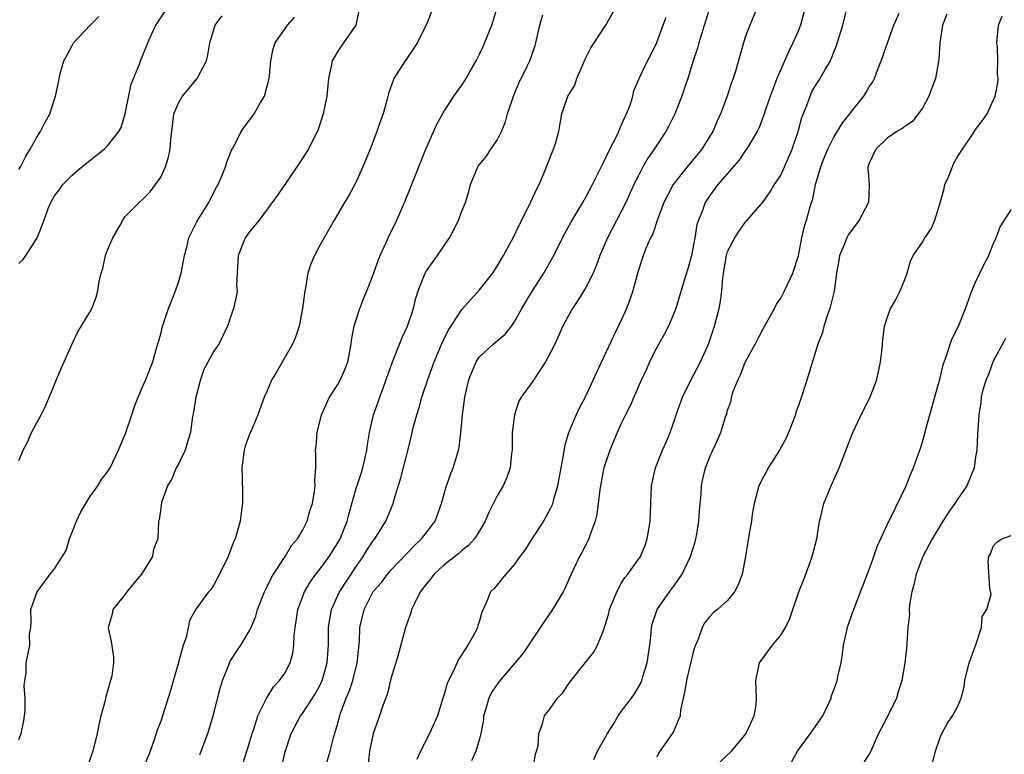
# Model space of a CAD drawing. Units: inches. Extents: x 2583000 to 2586000, y 1506000 to 1509000.
# Drawn here: x 2583435 to 2583546, y 1506811 to 1506894 of the extents above; entities that cross this region are included whole.
import ezdxf

# ---------------------------------------------------------------- set-up
doc = ezdxf.new("R2010")
doc.units = ezdxf.units.IN
doc.header["$MEASUREMENT"] = 0
doc.layers.add('LD25831506_2ft', color=70, linetype='Continuous')

msp = doc.modelspace()

# ---------------------------------------------------------------- linework, layer by layer
at = {"layer": 'LD25831506_2ft'}
for points, elevation in [([(2583435, 1506866.09), (2583435.46, 1506866.54), (2583435.79, 1506867), (2583437, 1506868.92), (2583437.05, 1506869), (2583437.86, 1506871), (2583438.31, 1506872.31), (2583438.6, 1506873), (2583438.75, 1506873.25), (2583439, 1506873.75), (2583439.56, 1506874.44), (2583439.95, 1506875), (2583441, 1506876.07), (2583442.08, 1506877), (2583444.62, 1506879), (2583445, 1506879.37), (2583446.29, 1506881), (2583446.53, 1506881.47), (2583447, 1506883), (2583447.67, 1506886.33), (2583448.61, 1506888.61), (2583448.73, 1506889), (2583449, 1506889.62), (2583449.54, 1506891), (2583449.97, 1506891.97), (2583450.45, 1506893), (2583451.48, 1506894.52)], 8320), ([(2583473.37, 1506894.63), (2583473.04, 1506893), (2583471.36, 1506890.64), (2583471, 1506890.08), (2583470.36, 1506889), (2583470.21, 1506888.21), (2583469.95, 1506887), (2583469.77, 1506885), (2583469.34, 1506883), (2583468.76, 1506881.24), (2583467.67, 1506879), (2583466.37, 1506877), (2583465, 1506875.01), (2583464.2, 1506873.8), (2583462.1, 1506871), (2583461, 1506869.65), (2583460.54, 1506869), (2583459.74, 1506867), (2583459.72, 1506866.28), (2583459.63, 1506865), (2583459.57, 1506863.57), (2583459.62, 1506863), (2583459.54, 1506862.46), (2583459.23, 1506861), (2583459, 1506860.37), (2583458.54, 1506859), (2583457.57, 1506857), (2583457, 1506856.2), (2583455.87, 1506854.13), (2583455.48, 1506853), (2583454.95, 1506851), (2583454.7, 1506849.3), (2583454.63, 1506849), (2583454.55, 1506848.55), (2583454.36, 1506847), (2583454.06, 1506846.06), (2583453.78, 1506845), (2583453, 1506843.42), (2583452.76, 1506843), (2583452.24, 1506841.76), (2583451.77, 1506841), (2583451.1, 1506839.1), (2583451, 1506838.45), (2583450.84, 1506837.16), (2583450.77, 1506837), (2583450.66, 1506835), (2583450.17, 1506833.83), (2583450.06, 1506833), (2583448.82, 1506831), (2583447.99, 1506830.01), (2583447.17, 1506829), (2583447, 1506828.74), (2583445.61, 1506827), (2583445.52, 1506826.48), (2583445.06, 1506825), (2583445.4, 1506823.4), (2583445.68, 1506821.68), (2583445.67, 1506821), (2583445.47, 1506819.47), (2583445.34, 1506819), (2583445.24, 1506818.76), (2583445, 1506817.8), (2583444.82, 1506817.18), (2583444.74, 1506816.74), (2583444.26, 1506815), (2583444.01, 1506813.99), (2583443.81, 1506813), (2583443.34, 1506811), (2583442.64, 1506809)], 8326), ([(2583481.77, 1506895), (2583480.96, 1506893), (2583479.96, 1506891), (2583479.59, 1506890.41), (2583479, 1506889.59), (2583478.77, 1506889.23), (2583478.59, 1506889), (2583477.32, 1506887), (2583476.71, 1506885.29), (2583476.53, 1506884.53), (2583476.1, 1506883), (2583475.81, 1506882.19), (2583475.4, 1506881), (2583474.64, 1506879), (2583473.83, 1506877), (2583473, 1506875.18), (2583472.23, 1506873.77), (2583471.76, 1506873), (2583470.59, 1506871), (2583469, 1506868.21), (2583468.35, 1506867), (2583467.95, 1506866.05), (2583467.63, 1506865), (2583467.34, 1506863.34), (2583467.27, 1506863), (2583467.01, 1506861), (2583466.62, 1506859), (2583466.23, 1506857.77), (2583465.89, 1506857), (2583464.1, 1506853.91), (2583463.54, 1506853), (2583463, 1506851.62), (2583462.68, 1506851), (2583461.96, 1506849), (2583461.2, 1506847.2), (2583461.1, 1506847), (2583460.52, 1506845.48), (2583460.42, 1506845), (2583460.15, 1506843), (2583460.2, 1506841.8), (2583460.23, 1506840.23), (2583460.24, 1506839), (2583460.07, 1506837.93), (2583459.97, 1506837), (2583459.39, 1506835), (2583459.26, 1506834.74), (2583458.6, 1506833), (2583457.65, 1506831), (2583457, 1506829.79), (2583456.68, 1506829.32), (2583456.39, 1506829), (2583455, 1506827.08), (2583454.24, 1506825.76), (2583454.11, 1506825), (2583453.86, 1506823.86), (2583453.55, 1506823), (2583453.02, 1506821.02), (2583452.12, 1506817.88), (2583451.21, 1506815), (2583451, 1506814.4), (2583450.62, 1506813.38), (2583450.28, 1506812.28), (2583449.81, 1506811), (2583448.97, 1506808.97)], 8328), ([(2583455.41, 1506810.59), (2583455.57, 1506811), (2583456.33, 1506813), (2583456.93, 1506815), (2583457.75, 1506818.25), (2583457.98, 1506819), (2583458.64, 1506820.64), (2583458.76, 1506821), (2583458.84, 1506821.16), (2583459.62, 1506822.38), (2583460.05, 1506823), (2583461, 1506824.55), (2583461.22, 1506825), (2583461.73, 1506826.27), (2583461.94, 1506827), (2583462.73, 1506829), (2583463, 1506829.54), (2583463.46, 1506830.54), (2583463.74, 1506831), (2583465.06, 1506833), (2583465.77, 1506834.23), (2583466.46, 1506835), (2583467, 1506835.92), (2583467.54, 1506837), (2583467.84, 1506838.16), (2583468.14, 1506839), (2583468.38, 1506840.38), (2583468.43, 1506841), (2583468.39, 1506841.61), (2583468.5, 1506843), (2583468.51, 1506844.51), (2583468.49, 1506845), (2583468.57, 1506845.43), (2583468.67, 1506847), (2583469.14, 1506849), (2583470.05, 1506851), (2583471, 1506852.44), (2583471.31, 1506853), (2583471.82, 1506854.18), (2583472.13, 1506855), (2583472.52, 1506857), (2583472.56, 1506857.44), (2583472.86, 1506859), (2583473, 1506859.5), (2583473.49, 1506861), (2583473.9, 1506862.1), (2583474.28, 1506863), (2583475, 1506864.8), (2583475.55, 1506866.45), (2583475.78, 1506867), (2583476.45, 1506868.45), (2583476.68, 1506869), (2583477.65, 1506871), (2583478.52, 1506873), (2583479.25, 1506874.75), (2583480.95, 1506879), (2583482.17, 1506881.83), (2583483, 1506883.29), (2583484.11, 1506885), (2583485, 1506886.24), (2583485.48, 1506887), (2583486.09, 1506888.09), (2583486.62, 1506889), (2583487, 1506889.74), (2583487.39, 1506890.61), (2583488.37, 1506893), (2583489, 1506894.95)], 8330), ([(2583464.67, 1506809.33), (2583465.06, 1506810.94), (2583465.73, 1506813), (2583466.8, 1506815), (2583467, 1506815.27), (2583468.46, 1506817.54), (2583469, 1506818.52), (2583469.23, 1506819), (2583469.8, 1506821), (2583469.94, 1506823), (2583469.96, 1506825), (2583470.08, 1506825.92), (2583470.28, 1506827), (2583471.2, 1506829), (2583473, 1506831.74), (2583473.87, 1506833), (2583474.29, 1506833.71), (2583475, 1506834.76), (2583475.19, 1506835), (2583476.42, 1506837), (2583477.25, 1506839), (2583477.33, 1506839.33), (2583478.12, 1506841.88), (2583479, 1506845.4), (2583479.33, 1506846.67), (2583479.52, 1506847.52), (2583479.92, 1506849), (2583480.18, 1506849.82), (2583480.5, 1506851), (2583481.16, 1506853), (2583481.65, 1506854.35), (2583481.88, 1506855), (2583482.8, 1506857.2), (2583483.47, 1506858.53), (2583485, 1506860.88), (2583487, 1506863.13), (2583488.48, 1506865), (2583489, 1506865.8), (2583489.72, 1506867), (2583490.8, 1506869), (2583491.51, 1506870.49), (2583492.58, 1506872.58), (2583493.47, 1506874.53), (2583493.72, 1506875), (2583494.26, 1506876.26), (2583495.24, 1506878.76), (2583495.36, 1506879), (2583495.54, 1506879.54), (2583495.94, 1506881), (2583496.09, 1506881.91), (2583496.29, 1506883), (2583496.98, 1506885), (2583497.75, 1506886.25), (2583497.98, 1506887), (2583498.72, 1506888.72), (2583498.89, 1506889.11), (2583499.56, 1506890.44), (2583501.26, 1506893), (2583502.39, 1506895)], 8334), ([(2583513, 1506895.04), (2583511.76, 1506891), (2583511.6, 1506890.4), (2583511.13, 1506889), (2583510.52, 1506887), (2583510.25, 1506886.25), (2583509.84, 1506885), (2583509.03, 1506883), (2583508.37, 1506881.63), (2583508.03, 1506881), (2583506.72, 1506879), (2583506.01, 1506877.99), (2583505.44, 1506877), (2583505, 1506876.17), (2583504.42, 1506875), (2583503.51, 1506873), (2583503, 1506871.96), (2583501.43, 1506869), (2583500.58, 1506867), (2583500.17, 1506865.83), (2583499.81, 1506865), (2583499, 1506863.37), (2583498.1, 1506861.9), (2583497.48, 1506861), (2583497, 1506860.13), (2583496.41, 1506859), (2583495.48, 1506857), (2583495, 1506856.03), (2583494.44, 1506855), (2583493, 1506852.81), (2583491.7, 1506851), (2583491.45, 1506850.55), (2583490.93, 1506849), (2583490.69, 1506847), (2583490.68, 1506845), (2583490.62, 1506844.62), (2583490.46, 1506843), (2583490.07, 1506841.93), (2583489.66, 1506841), (2583489, 1506839.86), (2583488.04, 1506837.96), (2583487.65, 1506837), (2583487, 1506835.89), (2583486.44, 1506835), (2583485.75, 1506834.25), (2583485, 1506833.66), (2583484.66, 1506833.34), (2583483, 1506832.05), (2583481.88, 1506831), (2583481.5, 1506830.5), (2583481, 1506829.92), (2583480.3, 1506829), (2583479.56, 1506827.56), (2583479.31, 1506827), (2583479.26, 1506826.74), (2583478.63, 1506825), (2583477.76, 1506821.76), (2583477, 1506819.19), (2583476.57, 1506817.43), (2583476.04, 1506816.04), (2583475.7, 1506815), (2583475, 1506813), (2583474.58, 1506811), (2583474.42, 1506809.58)], 8338), ([(2583518.34, 1506895), (2583517.52, 1506893), (2583517, 1506891.65), (2583516.78, 1506891), (2583515.93, 1506887.93), (2583515.64, 1506887), (2583515.46, 1506886.54), (2583514.97, 1506885), (2583514.2, 1506883), (2583513.82, 1506882.18), (2583513.32, 1506881), (2583513, 1506880.46), (2583512.09, 1506879), (2583510.42, 1506877), (2583509, 1506875.22), (2583508.85, 1506875), (2583508.21, 1506873.79), (2583507.82, 1506873), (2583507.08, 1506871.08), (2583506.55, 1506869.45), (2583506.31, 1506869), (2583505.78, 1506867.78), (2583505.36, 1506866.64), (2583505, 1506865.56), (2583504.84, 1506865), (2583504.31, 1506863), (2583503.98, 1506862.02), (2583503.59, 1506861), (2583503, 1506859.68), (2583502.12, 1506857.88), (2583501, 1506855.47), (2583500.2, 1506853.8), (2583498.93, 1506851), (2583498.26, 1506849.74), (2583497.89, 1506849), (2583497.04, 1506846.96), (2583496.58, 1506845.42), (2583496.45, 1506844.45), (2583495.78, 1506841), (2583495.3, 1506839.3), (2583495.23, 1506839), (2583495.18, 1506838.82), (2583495, 1506838.45), (2583494.22, 1506837), (2583492.9, 1506835), (2583492.17, 1506833.83), (2583491.56, 1506833), (2583491, 1506832.18), (2583489.95, 1506831), (2583488.63, 1506829.37), (2583488.22, 1506829), (2583487.75, 1506827.75), (2583487.39, 1506827), (2583487.25, 1506826.75), (2583487, 1506825.75), (2583486.8, 1506825.2), (2583486.78, 1506825), (2583486.58, 1506824.58), (2583485.67, 1506823), (2583485, 1506821.92), (2583484.62, 1506821.38), (2583484.03, 1506820.03), (2583483.5, 1506819), (2583483.35, 1506818.65), (2583483, 1506817.45), (2583482.88, 1506817.12), (2583482.24, 1506815), (2583481.36, 1506813), (2583480.35, 1506811), (2583479.93, 1506810.07)], 8340), ([(2583523.75, 1506895), (2583523.23, 1506893), (2583523, 1506892.41), (2583522.38, 1506891), (2583521.91, 1506890.09), (2583521, 1506888.02), (2583520.57, 1506887), (2583520.13, 1506885.87), (2583519.82, 1506885), (2583519.11, 1506882.89), (2583518.55, 1506881.45), (2583518.33, 1506881), (2583517.32, 1506879.32), (2583517.15, 1506879), (2583517, 1506878.81), (2583516.28, 1506877.72), (2583513.9, 1506875), (2583513, 1506873.79), (2583512.48, 1506873), (2583512.19, 1506872.19), (2583511.71, 1506871), (2583511.54, 1506870.46), (2583511.29, 1506869), (2583510.91, 1506867), (2583510.51, 1506865.49), (2583510.05, 1506864.05), (2583509.14, 1506861), (2583509, 1506860.64), (2583508.32, 1506859), (2583507.86, 1506858.14), (2583507, 1506856.6), (2583506.2, 1506855), (2583505.84, 1506854.16), (2583505.29, 1506853), (2583504.41, 1506851), (2583504, 1506850), (2583503.48, 1506849), (2583503, 1506848.01), (2583502.53, 1506847), (2583501.69, 1506845), (2583501.03, 1506843), (2583501, 1506842.86), (2583500.64, 1506841), (2583500.57, 1506840.57), (2583500.24, 1506837.76), (2583500.05, 1506837), (2583499.47, 1506835.47), (2583499.32, 1506835), (2583498.55, 1506833.45), (2583498.3, 1506833), (2583497.65, 1506831.65), (2583497.35, 1506831), (2583496.63, 1506829.37), (2583496.42, 1506829), (2583495.23, 1506827), (2583494.32, 1506825.68), (2583491.92, 1506822.08), (2583489.16, 1506818.84), (2583488.36, 1506817.64), (2583488.05, 1506817), (2583487.67, 1506815.67), (2583487.45, 1506815), (2583487.43, 1506814.57), (2583487.16, 1506813), (2583487, 1506812.39), (2583486.57, 1506811), (2583486.08, 1506809.92)], 8342), ([(2583493.06, 1506809), (2583493.32, 1506810.68), (2583493.44, 1506811), (2583493.61, 1506811.61), (2583493.7, 1506813), (2583494.11, 1506814.11), (2583494.33, 1506815), (2583495, 1506815.87), (2583495.78, 1506817), (2583496.39, 1506817.61), (2583497, 1506818.53), (2583497.34, 1506819), (2583498.97, 1506821.03), (2583499.85, 1506822.15), (2583500.31, 1506823), (2583501, 1506824.65), (2583501.56, 1506826.44), (2583501.68, 1506827), (2583502.17, 1506828.17), (2583502.48, 1506829), (2583503, 1506829.96), (2583503.39, 1506830.61), (2583503.75, 1506831), (2583505.16, 1506833), (2583505.71, 1506834.29), (2583505.94, 1506835), (2583506.1, 1506836.1), (2583506.26, 1506837), (2583506.42, 1506841), (2583506.85, 1506843), (2583507.66, 1506845), (2583508.07, 1506845.93), (2583508.51, 1506847), (2583509, 1506848.38), (2583509.19, 1506849), (2583509.9, 1506851), (2583510.89, 1506853), (2583511.93, 1506855), (2583512.85, 1506857), (2583513.53, 1506859), (2583514.04, 1506861), (2583514.19, 1506861.81), (2583514.35, 1506863), (2583514.45, 1506864.45), (2583514.53, 1506865), (2583514.86, 1506867), (2583515, 1506867.43), (2583515.81, 1506869), (2583516.28, 1506869.72), (2583517, 1506870.74), (2583519, 1506873.07), (2583519.82, 1506874.18), (2583520.3, 1506875), (2583521, 1506876.07), (2583521.44, 1506877), (2583522.29, 1506879), (2583522.98, 1506881), (2583523.4, 1506882.6), (2583523.93, 1506883.93), (2583524.31, 1506885), (2583524.53, 1506885.47), (2583525, 1506886.3), (2583525.45, 1506887), (2583526.01, 1506888.01), (2583526.6, 1506889), (2583526.73, 1506889.27), (2583527, 1506889.98), (2583527.3, 1506890.7), (2583528.02, 1506893), (2583528.5, 1506895)], 8344), ([(2583435, 1506843.84), (2583435.46, 1506845), (2583436.01, 1506845.99), (2583436.43, 1506847), (2583437.51, 1506849), (2583438.01, 1506849.99), (2583439, 1506852.44), (2583439.25, 1506853), (2583439.76, 1506854.24), (2583440.11, 1506855), (2583440.99, 1506857.01), (2583441.64, 1506858.36), (2583443, 1506860.6), (2583443.22, 1506861), (2583443.71, 1506862.29), (2583443.92, 1506863), (2583444.07, 1506864.07), (2583444.28, 1506865), (2583444.46, 1506865.54), (2583444.77, 1506867), (2583445, 1506867.59), (2583445.61, 1506869), (2583446.42, 1506870.43), (2583446.73, 1506871), (2583447, 1506871.39), (2583448.58, 1506873), (2583449, 1506873.36), (2583449.81, 1506874.19), (2583450.43, 1506875), (2583451, 1506875.83), (2583451.55, 1506877), (2583451.9, 1506878.1), (2583452.07, 1506879), (2583452.15, 1506880.15), (2583452.32, 1506881.68), (2583452.5, 1506883), (2583453, 1506884.21), (2583453.46, 1506885), (2583455.13, 1506887), (2583455.23, 1506887.23), (2583456.18, 1506889), (2583456.34, 1506889.66), (2583456.53, 1506891), (2583457.16, 1506893), (2583457.94, 1506894.06)], 8322), ([(2583435, 1506876.71), (2583435.17, 1506877), (2583435.77, 1506878.23), (2583436.26, 1506879), (2583437, 1506880.38), (2583437.42, 1506881), (2583437.95, 1506882.05), (2583438.49, 1506883), (2583439, 1506884.66), (2583439.12, 1506885), (2583439.48, 1506886.52), (2583439.54, 1506887), (2583439.68, 1506887.68), (2583440.07, 1506889), (2583440.42, 1506889.58), (2583441, 1506890.7), (2583441.17, 1506891), (2583443.02, 1506893), (2583444.01, 1506893.99)], 8318), ([(2583435, 1506812.32), (2583435.26, 1506813), (2583435.55, 1506814.45), (2583435.64, 1506815), (2583435.7, 1506815.7), (2583435.7, 1506817), (2583435.59, 1506818.41), (2583435.65, 1506819), (2583435.81, 1506819.81), (2583435.81, 1506821), (2583436.24, 1506823), (2583436.19, 1506824.19), (2583436.34, 1506825), (2583436.37, 1506825.63), (2583436.34, 1506827), (2583437.05, 1506829), (2583438.53, 1506831), (2583439, 1506831.59), (2583440.31, 1506833.69), (2583440.7, 1506835), (2583441.49, 1506837), (2583441.97, 1506838.03), (2583442.54, 1506839), (2583443, 1506839.75), (2583443.9, 1506841), (2583444.32, 1506841.68), (2583445, 1506842.56), (2583445.28, 1506843), (2583446.25, 1506845), (2583447.07, 1506847), (2583447.75, 1506849), (2583448.04, 1506849.96), (2583448.44, 1506851), (2583449, 1506852.23), (2583449.32, 1506853), (2583450.11, 1506855), (2583450.53, 1506856.53), (2583450.75, 1506857.25), (2583451, 1506858.14), (2583451.21, 1506859), (2583451.31, 1506859.31), (2583451.89, 1506861), (2583452.67, 1506863), (2583453, 1506863.97), (2583453.32, 1506865), (2583453.69, 1506867), (2583453.94, 1506867.94), (2583454.19, 1506869), (2583455.12, 1506870.88), (2583456.45, 1506873), (2583456.62, 1506873.38), (2583457.3, 1506874.7), (2583457.48, 1506875), (2583457.87, 1506875.87), (2583458.3, 1506877), (2583458.46, 1506877.54), (2583459.05, 1506878.95), (2583459.17, 1506879.17), (2583460.08, 1506881), (2583460.46, 1506881.54), (2583461, 1506882.23), (2583461.54, 1506883), (2583462.27, 1506884.27), (2583462.72, 1506885), (2583463, 1506885.99), (2583463.2, 1506886.8), (2583463.27, 1506887.27), (2583463.45, 1506889), (2583463.68, 1506890.32), (2583463.93, 1506891), (2583465.32, 1506893), (2583466.1, 1506893.9)], 8324), ([(2583460.31, 1506809.69), (2583461, 1506811.86), (2583461.31, 1506813), (2583461.5, 1506813.5), (2583461.98, 1506815), (2583462.97, 1506817.03), (2583463.73, 1506818.27), (2583464.43, 1506819), (2583465, 1506819.81), (2583465.63, 1506821), (2583465.93, 1506822.07), (2583466.05, 1506823), (2583466.08, 1506824.08), (2583466.18, 1506825), (2583466.3, 1506825.7), (2583466.49, 1506827), (2583467.24, 1506829), (2583467.88, 1506830.12), (2583468.53, 1506831), (2583469, 1506831.6), (2583470.02, 1506833), (2583471, 1506834.56), (2583471.25, 1506835), (2583472.05, 1506837), (2583472.24, 1506837.76), (2583473, 1506840.44), (2583473.62, 1506842.38), (2583473.83, 1506843), (2583474.28, 1506845), (2583474.36, 1506845.64), (2583474.58, 1506847), (2583475.03, 1506849), (2583476.14, 1506852.14), (2583476.46, 1506853), (2583476.59, 1506853.41), (2583477.16, 1506855), (2583478.27, 1506857.73), (2583478.87, 1506859), (2583479.53, 1506861), (2583479.81, 1506862.19), (2583480.08, 1506863), (2583480.85, 1506865), (2583481, 1506865.27), (2583482.24, 1506867), (2583483.6, 1506869), (2583484.09, 1506869.91), (2583484.63, 1506871), (2583485, 1506871.99), (2583485.41, 1506873), (2583485.78, 1506874.22), (2583485.99, 1506875), (2583486.81, 1506877), (2583487, 1506877.27), (2583487.77, 1506878.23), (2583488.28, 1506879), (2583489, 1506880.01), (2583489.48, 1506881), (2583489.92, 1506882.08), (2583490.17, 1506883), (2583490.88, 1506885.12), (2583491.46, 1506886.54), (2583492.38, 1506888.38), (2583492.66, 1506889), (2583493.28, 1506890.72), (2583493.37, 1506891), (2583493.81, 1506893), (2583494.16, 1506894.16)], 8332), ([(2583469.74, 1506809.74), (2583470.14, 1506811), (2583470.51, 1506812.51), (2583471, 1506814.19), (2583471.21, 1506815), (2583471.31, 1506815.31), (2583471.95, 1506817), (2583472.26, 1506817.74), (2583472.68, 1506819), (2583473.19, 1506821), (2583473.43, 1506823.43), (2583473.5, 1506825), (2583473.96, 1506827), (2583475, 1506829.03), (2583475.92, 1506830.08), (2583476.61, 1506831), (2583477, 1506831.46), (2583479.71, 1506834.29), (2583480.46, 1506835), (2583481.98, 1506837), (2583482.72, 1506839), (2583483, 1506840.08), (2583483.26, 1506841), (2583483.73, 1506842.27), (2583484.03, 1506843), (2583484.47, 1506844.47), (2583484.64, 1506845), (2583484.7, 1506845.3), (2583484.89, 1506847), (2583485.06, 1506849), (2583485.34, 1506851), (2583485.79, 1506853), (2583486.6, 1506855), (2583487, 1506855.57), (2583488.55, 1506857), (2583489.88, 1506858.12), (2583490.59, 1506859), (2583491, 1506859.58), (2583491.78, 1506861), (2583492.23, 1506861.77), (2583492.97, 1506863), (2583494.25, 1506865), (2583495.25, 1506866.75), (2583496.59, 1506869.41), (2583497.29, 1506870.71), (2583498.67, 1506873), (2583499, 1506873.57), (2583499.76, 1506875), (2583501, 1506877.49), (2583501.71, 1506879), (2583502.45, 1506880.45), (2583502.71, 1506881), (2583502.78, 1506881.22), (2583503, 1506881.68), (2583503.39, 1506882.61), (2583503.6, 1506883), (2583503.99, 1506883.99), (2583504.29, 1506885), (2583504.42, 1506885.58), (2583505.01, 1506886.99), (2583505.96, 1506889), (2583506.34, 1506889.66), (2583507, 1506891.04), (2583507.74, 1506893), (2583508.07, 1506893.93)], 8336), ([(2583499.91, 1506810.09), (2583500.31, 1506811), (2583501, 1506812.21), (2583501.43, 1506813), (2583502.14, 1506814.14), (2583502.66, 1506815), (2583503, 1506815.48), (2583504.15, 1506817), (2583504.5, 1506817.5), (2583505.23, 1506818.77), (2583505.32, 1506819), (2583505.44, 1506819.44), (2583505.94, 1506821), (2583506.22, 1506823), (2583506.36, 1506824.36), (2583506.41, 1506825), (2583506.53, 1506825.47), (2583507.06, 1506827), (2583508.43, 1506829), (2583509, 1506829.76), (2583509.87, 1506831), (2583510.81, 1506833), (2583511.34, 1506834.66), (2583511.42, 1506835), (2583511.52, 1506835.52), (2583511.77, 1506837), (2583511.82, 1506838.18), (2583512, 1506840), (2583512.05, 1506841), (2583512.21, 1506841.78), (2583512.52, 1506843), (2583513, 1506844.27), (2583513.35, 1506845), (2583513.85, 1506846.15), (2583514.25, 1506847), (2583514.76, 1506848.76), (2583514.9, 1506849.1), (2583515, 1506849.51), (2583515.41, 1506850.59), (2583515.46, 1506851), (2583515.64, 1506851.64), (2583516.19, 1506853), (2583516.47, 1506853.53), (2583517, 1506854.96), (2583518.11, 1506857), (2583519, 1506858.7), (2583520.29, 1506861), (2583520.51, 1506861.49), (2583521, 1506862.19), (2583521.44, 1506863), (2583522.38, 1506865), (2583523, 1506866.94), (2583523.39, 1506869), (2583523.7, 1506870.3), (2583523.91, 1506871), (2583524.24, 1506872.24), (2583524.46, 1506873), (2583524.61, 1506873.39), (2583524.93, 1506875), (2583525.52, 1506877), (2583525.83, 1506877.83), (2583526.31, 1506879), (2583527, 1506880.36), (2583528, 1506882), (2583528.81, 1506883), (2583529, 1506883.26), (2583530.38, 1506885), (2583530.62, 1506885.38), (2583531, 1506886.06), (2583531.38, 1506886.62), (2583531.58, 1506887), (2583531.91, 1506887.91), (2583532.54, 1506889.46), (2583533.04, 1506891), (2583533.77, 1506893), (2583534.38, 1506894.38)], 8346), ([(2583539.75, 1506894.25), (2583539.26, 1506893), (2583538.96, 1506891), (2583538.86, 1506889.14), (2583538.46, 1506887), (2583537.73, 1506885), (2583537, 1506883.65), (2583536.53, 1506883), (2583535.86, 1506882.14), (2583535, 1506881.56), (2583534.69, 1506881.31), (2583534.12, 1506881), (2583533, 1506880.25), (2583531.75, 1506879), (2583531, 1506877.41), (2583530.85, 1506877), (2583530.85, 1506876.85), (2583530.97, 1506875), (2583530.91, 1506873), (2583529.86, 1506871), (2583528.64, 1506869.36), (2583528.46, 1506869), (2583528.14, 1506868.14), (2583527.65, 1506867), (2583527.57, 1506866.43), (2583527.3, 1506865), (2583527.02, 1506862.98), (2583526.56, 1506861), (2583526.28, 1506860.28), (2583525.88, 1506859), (2583525.7, 1506858.3), (2583525.17, 1506857), (2583524.22, 1506853.78), (2583523.5, 1506851.5), (2583523, 1506850.06), (2583522.71, 1506849.29), (2583522.65, 1506849), (2583521.88, 1506847), (2583521.62, 1506846.38), (2583520.86, 1506845), (2583519.6, 1506843), (2583519.4, 1506842.6), (2583519, 1506841.91), (2583518.52, 1506841), (2583518, 1506839), (2583517.79, 1506837.79), (2583517.69, 1506837), (2583517.39, 1506835.39), (2583517.02, 1506833), (2583516.66, 1506831), (2583516.2, 1506829.8), (2583515.78, 1506829), (2583515, 1506828.04), (2583513.86, 1506827), (2583513.37, 1506826.63), (2583513, 1506826.23), (2583512.45, 1506825.55), (2583512.14, 1506825), (2583511.68, 1506823.68), (2583511.36, 1506823), (2583511.26, 1506822.74), (2583511, 1506821.75), (2583510.36, 1506819), (2583510.19, 1506817.81), (2583509.68, 1506815.68), (2583509.63, 1506815), (2583509, 1506813.51), (2583508.84, 1506813.16), (2583508.17, 1506812.17), (2583507.2, 1506810.8), (2583507, 1506810.35)], 8348), ([(2583513, 1506808.7), (2583515.44, 1506811), (2583517.09, 1506813), (2583517.19, 1506813.19), (2583518.01, 1506815), (2583518.21, 1506816.21), (2583518.26, 1506817), (2583518.2, 1506819), (2583518.62, 1506821), (2583520.08, 1506823), (2583521, 1506824.12), (2583521.54, 1506825), (2583522.02, 1506825.98), (2583522.36, 1506827), (2583523.06, 1506829), (2583523.59, 1506830.41), (2583523.84, 1506831), (2583524.56, 1506833), (2583525.06, 1506835), (2583525.39, 1506837), (2583525.53, 1506837.53), (2583525.86, 1506839), (2583526.68, 1506841), (2583527.59, 1506843), (2583529.15, 1506847), (2583530.08, 1506849), (2583531.07, 1506850.93), (2583531.85, 1506853), (2583532.28, 1506855), (2583532.44, 1506856.44), (2583532.52, 1506857.48), (2583532.72, 1506859), (2583533, 1506859.96), (2583533.4, 1506861), (2583533.95, 1506861.95), (2583534.49, 1506863), (2583535, 1506864.3), (2583535.29, 1506865), (2583535.65, 1506866.35), (2583535.94, 1506867), (2583537, 1506868.49), (2583537.27, 1506869), (2583537.98, 1506870.01), (2583538.38, 1506871), (2583539, 1506872.94), (2583539.44, 1506874.56), (2583539.54, 1506875), (2583539.97, 1506875.97), (2583540.56, 1506877.44), (2583541, 1506878.2), (2583541.52, 1506879), (2583542.65, 1506880.65), (2583543, 1506881.21), (2583543.77, 1506882.23), (2583544.3, 1506883), (2583545.21, 1506885), (2583545.5, 1506886.5), (2583545.55, 1506887), (2583545.49, 1506887.49), (2583545.5, 1506889), (2583545.46, 1506890.54), (2583545.4, 1506891), (2583545.43, 1506891.43), (2583545.57, 1506893), (2583545.99, 1506894.01)], 8350), ([(2583522.21, 1506809.79), (2583522.88, 1506811), (2583524.37, 1506813), (2583524.62, 1506813.38), (2583525.74, 1506815), (2583526.42, 1506816.42), (2583526.68, 1506817), (2583526.74, 1506817.26), (2583527, 1506817.93), (2583527.37, 1506819), (2583527.45, 1506819.45), (2583527.81, 1506821), (2583527.99, 1506822.01), (2583528.1, 1506823), (2583528.53, 1506825), (2583528.64, 1506825.36), (2583529.16, 1506826.84), (2583530.02, 1506829), (2583531, 1506831.54), (2583531.5, 1506833), (2583531.87, 1506834.13), (2583533.19, 1506837), (2583533.42, 1506837.42), (2583535.17, 1506841), (2583535.68, 1506842.32), (2583535.98, 1506843), (2583536.77, 1506845.23), (2583537, 1506845.94), (2583537.24, 1506846.76), (2583537.39, 1506847.39), (2583539, 1506853.17), (2583539.35, 1506854.65), (2583539.77, 1506855.77), (2583540.14, 1506857), (2583540.37, 1506857.63), (2583541.06, 1506859), (2583541.87, 1506861), (2583542.59, 1506863), (2583543, 1506864), (2583543.98, 1506866.02), (2583544.51, 1506867), (2583545, 1506868.27), (2583545.32, 1506869), (2583545.76, 1506870.24), (2583547, 1506872.16)], 8352), ([(2583546.37, 1506857.63), (2583545, 1506855.07), (2583544.45, 1506853.55), (2583544.19, 1506853), (2583543.82, 1506851.82), (2583543.64, 1506851), (2583543.6, 1506850.4), (2583543.35, 1506849), (2583543.22, 1506846.78), (2583543.14, 1506845), (2583543, 1506844.24), (2583542.82, 1506843), (2583542.01, 1506841), (2583541, 1506839.52), (2583540.67, 1506839), (2583539.96, 1506838.04), (2583539.29, 1506837), (2583538.09, 1506835), (2583537.06, 1506833), (2583536.29, 1506831), (2583536.05, 1506829.95), (2583535.79, 1506829), (2583535.53, 1506827.53), (2583535.5, 1506827), (2583535.53, 1506826.47), (2583535.35, 1506825), (2583535.22, 1506823.22), (2583535.23, 1506823), (2583535.02, 1506821), (2583534.69, 1506819), (2583534.27, 1506817.73), (2583534.07, 1506817), (2583533, 1506814.85), (2583532.04, 1506813), (2583531.17, 1506811), (2583531, 1506810.67), (2583529.91, 1506809)], 8354), ([(2583537.98, 1506809), (2583538.49, 1506811), (2583539, 1506812.54), (2583539.19, 1506813), (2583539.84, 1506814.16), (2583540.4, 1506815), (2583541, 1506816.1), (2583541.36, 1506817), (2583541.72, 1506818.28), (2583541.78, 1506819), (2583542.26, 1506821), (2583543.04, 1506823.04), (2583543.66, 1506825), (2583543.76, 1506826.24), (2583544.28, 1506827), (2583544.74, 1506828.74), (2583544.62, 1506829.38), (2583544.42, 1506832.42), (2583544.49, 1506833), (2583544.69, 1506833.31), (2583545, 1506834.16), (2583545.39, 1506834.61), (2583545.96, 1506835), (2583547, 1506835.39)], 8356)]:
    msp.add_lwpolyline(points, dxfattribs=dict(at, elevation=elevation))

doc.saveas('drawing.dxf')
